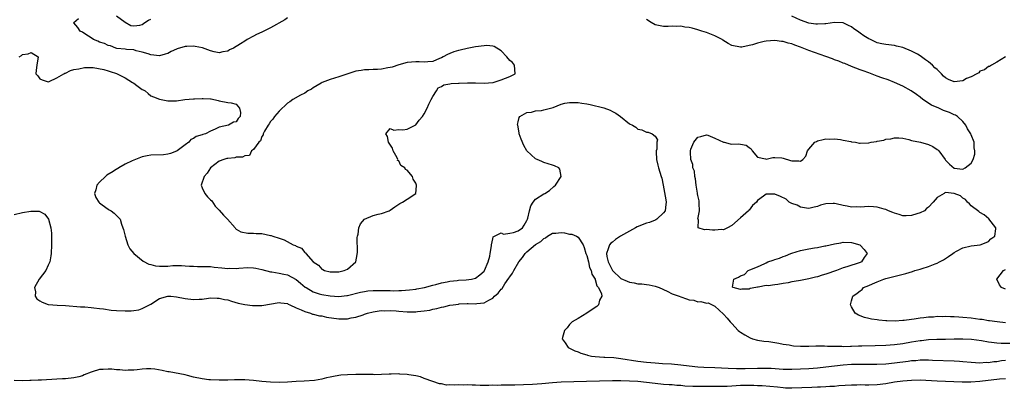
# Model space of a CAD drawing. Units: inches. Extents: x 2589000 to 2592000, y 1503000 to 1506000.
# Drawn here: x 2589480 to 2589711, y 1504659 to 1504746 of the extents above; entities that cross this region are included whole.
import ezdxf

# ---------------------------------------------------------------- set-up
doc = ezdxf.new("R2010")
doc.units = ezdxf.units.IN
doc.header["$MEASUREMENT"] = 0
doc.layers.add('LD25891503_2ft', color=101, linetype='Continuous')

msp = doc.modelspace()

# ---------------------------------------------------------------- linework, layer by layer
at = {"layer": 'LD25891503_2ft'}
for points, elevation in [([(2589503, 1504746.57), (2589505, 1504745.08), (2589506.34, 1504744.34), (2589507, 1504744.2), (2589508.42, 1504744.42), (2589509, 1504744.56), (2589509.58, 1504745), (2589510.45, 1504745.55), (2589511, 1504745.81)], 8370), ([(2589711, 1504737.01), (2589709, 1504735.74), (2589707.74, 1504735), (2589707.3, 1504734.7), (2589707, 1504734.72), (2589706.08, 1504733.92), (2589705, 1504733.62), (2589704.73, 1504733.27), (2589704.28, 1504733), (2589703, 1504732.34), (2589701.88, 1504731.88), (2589701, 1504731.4), (2589699, 1504731.13), (2589697.67, 1504731.67), (2589697, 1504732.04), (2589696.47, 1504732.47), (2589696.04, 1504733), (2589695, 1504733.99), (2589694.44, 1504734.44), (2589693.91, 1504735), (2589693, 1504735.82), (2589692.25, 1504736.25), (2589691.37, 1504737), (2589691, 1504737.25), (2589690.41, 1504737.59), (2589689, 1504738.29), (2589687, 1504739.15), (2589685.48, 1504739.48), (2589685, 1504739.63), (2589683, 1504739.84), (2589682.05, 1504740.05), (2589681, 1504740.24), (2589680.47, 1504740.47), (2589679.4, 1504741), (2589679, 1504741.18), (2589677.86, 1504741.86), (2589677, 1504742.55), (2589676.34, 1504743), (2589675.52, 1504743.52), (2589675, 1504744), (2589674.28, 1504744.28), (2589673, 1504744.95), (2589671, 1504745.02), (2589669, 1504744.73), (2589668.73, 1504744.73), (2589667, 1504744.59), (2589666.66, 1504744.66), (2589665, 1504744.84), (2589663, 1504745.54), (2589661, 1504746.49)], 8368), ([(2589543, 1504746.08), (2589542.35, 1504745.65), (2589539, 1504743.8), (2589537, 1504742.76), (2589535.76, 1504742.24), (2589535, 1504741.8), (2589533.52, 1504741), (2589533, 1504740.67), (2589532.01, 1504740.01), (2589530.34, 1504739), (2589529.41, 1504738.59), (2589529, 1504738.31), (2589527.86, 1504738.14), (2589527, 1504737.91), (2589525.82, 1504738.18), (2589525, 1504738.42), (2589523.07, 1504739.07), (2589521.4, 1504739.4), (2589521, 1504739.44), (2589519.39, 1504739.39), (2589519, 1504739.4), (2589517.16, 1504738.83), (2589517, 1504738.75), (2589515.76, 1504738.24), (2589515, 1504737.75), (2589514.36, 1504737.64), (2589513, 1504737.24), (2589511, 1504737.47), (2589510.34, 1504737.66), (2589509, 1504738.11), (2589507.6, 1504738.4), (2589507, 1504738.61), (2589505.29, 1504738.72), (2589505, 1504738.78), (2589503.06, 1504738.94), (2589502.82, 1504739), (2589501.58, 1504739.58), (2589501, 1504739.62), (2589500.12, 1504740.12), (2589499, 1504740.41), (2589498.61, 1504740.61), (2589497.6, 1504741), (2589497, 1504741.42), (2589495.8, 1504742.2), (2589495, 1504742.75), (2589494.45, 1504743), (2589493.88, 1504743.88), (2589493, 1504744.96), (2589492.93, 1504745), (2589493, 1504745.03), (2589494.04, 1504745.96)], 8370), ([(2589711, 1504674.77), (2589709.02, 1504674.98), (2589707.26, 1504675.26), (2589707, 1504675.27), (2589705.53, 1504675.53), (2589705, 1504675.57), (2589703, 1504675.83), (2589701, 1504676.03), (2589700.07, 1504676.07), (2589699, 1504676.16), (2589698.16, 1504676.16), (2589697, 1504676.23), (2589696.19, 1504676.19), (2589695, 1504676.21), (2589694.13, 1504676.13), (2589693, 1504676.08), (2589691.93, 1504675.93), (2589691, 1504675.86), (2589689.62, 1504675.62), (2589689, 1504675.58), (2589687.33, 1504675.33), (2589687, 1504675.32), (2589685.18, 1504675.18), (2589683.23, 1504675.23), (2589683, 1504675.27), (2589681.39, 1504675.39), (2589681, 1504675.48), (2589679.62, 1504675.62), (2589679, 1504675.8), (2589678, 1504676), (2589676.57, 1504676.57), (2589675.83, 1504677), (2589675, 1504678.48), (2589674.75, 1504679), (2589675, 1504679.94), (2589675.26, 1504681), (2589676.33, 1504681.67), (2589677, 1504682.28), (2589677.43, 1504682.57), (2589677.81, 1504683), (2589679, 1504683.46), (2589679.87, 1504683.87), (2589681, 1504684.32), (2589682.54, 1504685), (2589683, 1504685.13), (2589687.7, 1504686.3), (2589689.21, 1504686.79), (2589689.76, 1504687), (2589691, 1504687.35), (2589691.51, 1504687.51), (2589693, 1504687.94), (2589694.54, 1504688.54), (2589695, 1504688.7), (2589695.56, 1504689), (2589696.48, 1504689.52), (2589697.7, 1504690.3), (2589698.71, 1504691), (2589699, 1504691.25), (2589699.51, 1504691.51), (2589701, 1504692.33), (2589703, 1504692.8), (2589705.06, 1504693), (2589706.46, 1504693.54), (2589707, 1504693.78), (2589707.61, 1504694.39), (2589708.49, 1504695), (2589708.75, 1504696.75), (2589708.72, 1504697), (2589707.64, 1504698.36), (2589707.1, 1504699.1), (2589706.03, 1504700.03), (2589705, 1504700.59), (2589704.78, 1504700.78), (2589703, 1504702.13), (2589702.6, 1504702.6), (2589702.09, 1504703), (2589701.64, 1504703.64), (2589701, 1504703.94), (2589700.45, 1504704.45), (2589699, 1504705), (2589697, 1504705.24), (2589696.84, 1504705.16), (2589696.64, 1504705), (2589695, 1504704.1), (2589694.05, 1504703), (2589693, 1504701.84), (2589692.51, 1504701.49), (2589692.03, 1504701), (2589691, 1504700.5), (2589690.23, 1504700.23), (2589689, 1504699.88), (2589687.77, 1504699.77), (2589687, 1504699.77), (2589686.09, 1504700.09), (2589685, 1504700.43), (2589684.61, 1504700.61), (2589683.6, 1504701), (2589683, 1504701.29), (2589682.64, 1504701.36), (2589681, 1504701.84), (2589680.14, 1504701.86), (2589679, 1504701.96), (2589677, 1504701.84), (2589676.13, 1504701.87), (2589675, 1504701.83), (2589673.93, 1504702.07), (2589673, 1504702.22), (2589671.4, 1504702.6), (2589671, 1504702.68), (2589670.65, 1504702.65), (2589669, 1504702.62), (2589667.75, 1504702.25), (2589667, 1504701.96), (2589666.21, 1504701.79), (2589665, 1504701.48), (2589664.44, 1504701.56), (2589663, 1504701.85), (2589662.25, 1504702.25), (2589661, 1504702.71), (2589660.41, 1504703), (2589659.67, 1504703.67), (2589658.35, 1504704.35), (2589657, 1504704.89), (2589656.88, 1504704.88), (2589655, 1504704.88), (2589654.4, 1504704.4), (2589653, 1504703.37), (2589652.71, 1504703), (2589651.81, 1504702.19), (2589651, 1504701.14), (2589650.92, 1504701.08), (2589650.88, 1504701), (2589649, 1504699.35), (2589647, 1504697.56), (2589645.93, 1504697), (2589645, 1504696.54), (2589644.56, 1504696.56), (2589643, 1504696.42), (2589642.44, 1504696.44), (2589641, 1504696.58), (2589640.53, 1504696.53), (2589639.12, 1504697), (2589639.18, 1504698.82), (2589639.05, 1504699), (2589639.04, 1504699.04), (2589639.38, 1504701), (2589639.33, 1504702.67), (2589639.32, 1504703.32), (2589639, 1504704.57), (2589638.95, 1504704.95), (2589638.91, 1504705.09), (2589638.6, 1504707), (2589638.48, 1504708.48), (2589638.27, 1504709), (2589638.22, 1504710.22), (2589637.87, 1504711), (2589637.8, 1504711.8), (2589637.39, 1504713), (2589637.33, 1504714.67), (2589637.28, 1504715), (2589637.38, 1504715.38), (2589638.09, 1504717), (2589639, 1504718.17), (2589639.68, 1504718.32), (2589641, 1504718.76), (2589641.36, 1504718.64), (2589643, 1504717.96), (2589645, 1504717.03), (2589645.15, 1504717), (2589646.6, 1504716.6), (2589647, 1504716.58), (2589648.6, 1504716.6), (2589649, 1504716.54), (2589650.35, 1504716.35), (2589651, 1504715.76), (2589651.45, 1504715.45), (2589651.71, 1504715), (2589653, 1504713.55), (2589654.88, 1504713.12), (2589655, 1504713.08), (2589656.57, 1504713.43), (2589657, 1504713.47), (2589658.66, 1504713.34), (2589659, 1504713.29), (2589660.7, 1504712.7), (2589661, 1504712.64), (2589662.64, 1504712.64), (2589663, 1504712.61), (2589663.58, 1504713), (2589664.28, 1504713.72), (2589664.66, 1504715), (2589665, 1504715.36), (2589666.37, 1504717), (2589666.8, 1504717.2), (2589667, 1504717.33), (2589668.35, 1504717.65), (2589669, 1504717.82), (2589669.76, 1504717.76), (2589671, 1504717.77), (2589672.39, 1504717.61), (2589673, 1504717.47), (2589674.85, 1504717.15), (2589675, 1504717.1), (2589675.87, 1504717), (2589676.81, 1504716.81), (2589677, 1504716.79), (2589679, 1504716.85), (2589679.59, 1504717), (2589680.83, 1504717.17), (2589681, 1504717.22), (2589682.51, 1504717.49), (2589683, 1504717.71), (2589684.17, 1504717.83), (2589685, 1504718.05), (2589686.01, 1504718.01), (2589687, 1504717.93), (2589688.38, 1504717.62), (2589689, 1504717.45), (2589691.12, 1504717), (2589693, 1504716.44), (2589694, 1504716), (2589695, 1504715.32), (2589695.21, 1504715.21), (2589695.41, 1504715), (2589696.91, 1504713), (2589697, 1504712.85), (2589697.88, 1504711.88), (2589699, 1504710.95), (2589701, 1504710.68), (2589701.58, 1504711), (2589703, 1504712.09), (2589703.44, 1504713), (2589703.81, 1504714.19), (2589703.85, 1504715), (2589703.68, 1504715.68), (2589703.64, 1504717), (2589703, 1504718.77), (2589702.92, 1504718.92), (2589702.91, 1504719), (2589702.13, 1504720.13), (2589701.69, 1504721), (2589701, 1504721.84), (2589699.75, 1504723), (2589699.31, 1504723.31), (2589699, 1504723.43), (2589697.93, 1504723.93), (2589697, 1504724.28), (2589696.46, 1504724.46), (2589695.37, 1504725), (2589693.69, 1504725.69), (2589691.68, 1504727), (2589691, 1504727.51), (2589690.16, 1504728.16), (2589688.95, 1504729), (2589687, 1504730.14), (2589685.01, 1504731.01), (2589683.58, 1504731.58), (2589682.08, 1504732.08), (2589681, 1504732.49), (2589680.6, 1504732.6), (2589679, 1504733.23), (2589677.67, 1504733.67), (2589677, 1504733.98), (2589675, 1504734.74), (2589673.39, 1504735.39), (2589673, 1504735.51), (2589671.97, 1504735.97), (2589671, 1504736.27), (2589670.5, 1504736.5), (2589668.97, 1504737.03), (2589665, 1504738.45), (2589663, 1504739.27), (2589661.69, 1504739.69), (2589661, 1504740.02), (2589660.18, 1504740.18), (2589659, 1504740.56), (2589658.59, 1504740.59), (2589657, 1504740.78), (2589655, 1504740.64), (2589654.53, 1504740.53), (2589653, 1504740.2), (2589651.82, 1504739.82), (2589651, 1504739.6), (2589649.27, 1504739.27), (2589649, 1504739.24), (2589647, 1504739.65), (2589646.14, 1504740.14), (2589644.89, 1504740.89), (2589644.72, 1504741), (2589643, 1504741.87), (2589641, 1504742.65), (2589639.97, 1504743), (2589639, 1504743.31), (2589637.67, 1504743.67), (2589637, 1504743.83), (2589635.96, 1504743.96), (2589635, 1504744.13), (2589634.07, 1504744.07), (2589633, 1504744.15), (2589632.04, 1504744.04), (2589631, 1504744.06), (2589630.2, 1504744.2), (2589629, 1504744.48), (2589628.09, 1504745), (2589627, 1504745.73)], 8370), ([(2589480.22, 1504737), (2589480.72, 1504737.28), (2589481, 1504737.52), (2589482.3, 1504737.7), (2589483, 1504738.02), (2589484.66, 1504737), (2589484.29, 1504735), (2589484.15, 1504733.85), (2589484.08, 1504733), (2589484.54, 1504732.54), (2589485, 1504731.87), (2589485.59, 1504731.59), (2589487, 1504731.11), (2589487.18, 1504731.18), (2589489, 1504732.04), (2589490.63, 1504733), (2589490.84, 1504733.16), (2589491, 1504733.19), (2589492.2, 1504733.8), (2589493, 1504733.99), (2589494.14, 1504734.14), (2589495.48, 1504734.52), (2589497, 1504734.46), (2589497.52, 1504734.48), (2589499.99, 1504734.01), (2589501, 1504733.7), (2589501.52, 1504733.52), (2589503, 1504733.07), (2589503.16, 1504733), (2589504.35, 1504732.35), (2589505, 1504732.07), (2589506.7, 1504731), (2589507, 1504730.8), (2589507.76, 1504730.24), (2589509, 1504729.36), (2589509.24, 1504729.24), (2589509.64, 1504729), (2589510.4, 1504728.4), (2589511, 1504727.85), (2589511.6, 1504727.6), (2589513, 1504727.06), (2589513.41, 1504727), (2589515, 1504726.7), (2589515.28, 1504726.72), (2589517, 1504726.72), (2589518.97, 1504726.97), (2589521, 1504727.15), (2589521.18, 1504727.18), (2589523, 1504727.21), (2589523.25, 1504727.25), (2589525, 1504727.12), (2589525.12, 1504727.12), (2589526.78, 1504726.78), (2589527, 1504726.66), (2589529, 1504726.32), (2589529.77, 1504726.23), (2589531, 1504725.95), (2589531.72, 1504725), (2589531.98, 1504723.98), (2589531.93, 1504723), (2589531.47, 1504722.53), (2589531, 1504721.77), (2589530.31, 1504721.69), (2589529.19, 1504721), (2589527, 1504720.5), (2589526.04, 1504720.04), (2589525, 1504719.6), (2589523.76, 1504719), (2589523.17, 1504718.83), (2589523, 1504718.73), (2589521.63, 1504718.37), (2589521, 1504717.85), (2589520.39, 1504717.61), (2589519.86, 1504717), (2589519, 1504716.39), (2589517.2, 1504715), (2589517, 1504714.9), (2589515.64, 1504714.36), (2589515, 1504714.21), (2589513.93, 1504714.07), (2589511, 1504713.96), (2589510.16, 1504713.84), (2589509, 1504713.58), (2589508.56, 1504713.44), (2589507, 1504712.79), (2589506.64, 1504712.64), (2589505, 1504711.87), (2589503.52, 1504711), (2589503.18, 1504710.82), (2589503, 1504710.73), (2589502.2, 1504710.2), (2589500.73, 1504709.27), (2589500.42, 1504709), (2589499, 1504707.64), (2589498.38, 1504707), (2589498.09, 1504705.91), (2589497.8, 1504705), (2589498.09, 1504704.09), (2589498.82, 1504703), (2589499, 1504702.8), (2589499.62, 1504702.38), (2589501, 1504701.36), (2589501.22, 1504701.22), (2589501.75, 1504701), (2589502.39, 1504700.39), (2589503.44, 1504699.44), (2589503.8, 1504699), (2589504.13, 1504697.87), (2589504.45, 1504697), (2589504.62, 1504696.62), (2589505.01, 1504695), (2589505.61, 1504693), (2589506.1, 1504692.1), (2589507, 1504690.97), (2589509.22, 1504689.22), (2589510.5, 1504688.5), (2589511, 1504688.41), (2589512.1, 1504688.1), (2589513, 1504688.02), (2589515, 1504688.02), (2589516.14, 1504688.14), (2589518.17, 1504688.17), (2589519, 1504688.13), (2589520.04, 1504688.04), (2589521, 1504688.01), (2589521.95, 1504687.95), (2589523, 1504687.98), (2589523.92, 1504687.92), (2589525, 1504687.92), (2589525.82, 1504687.82), (2589527.65, 1504687.65), (2589529, 1504687.48), (2589529.52, 1504687.52), (2589531, 1504687.48), (2589531.56, 1504687.56), (2589533.68, 1504687.68), (2589535, 1504687.64), (2589535.56, 1504687.56), (2589537, 1504687.27), (2589539, 1504686.72), (2589539.31, 1504686.69), (2589541, 1504686.39), (2589542.15, 1504686.15), (2589543, 1504686.02), (2589545, 1504684.94), (2589546.03, 1504684.03), (2589547.13, 1504683.13), (2589547.32, 1504683), (2589549, 1504682), (2589550.42, 1504681.58), (2589551, 1504681.38), (2589553, 1504681.07), (2589555, 1504680.96), (2589556.84, 1504681.16), (2589557, 1504681.18), (2589560.06, 1504681.94), (2589561, 1504682.11), (2589561.78, 1504682.22), (2589563, 1504682.32), (2589565, 1504682.36), (2589565.69, 1504682.31), (2589567, 1504682.35), (2589567.72, 1504682.28), (2589569, 1504682.36), (2589569.66, 1504682.34), (2589571.5, 1504682.5), (2589573, 1504682.67), (2589573.27, 1504682.73), (2589575.02, 1504683), (2589577, 1504683.57), (2589577.71, 1504683.71), (2589579, 1504684.09), (2589580.32, 1504684.32), (2589581, 1504684.51), (2589582.68, 1504684.68), (2589583, 1504684.75), (2589584.81, 1504684.81), (2589586.02, 1504685), (2589587, 1504685.25), (2589588, 1504686), (2589589, 1504686.88), (2589589.09, 1504687), (2589589.95, 1504689), (2589590.34, 1504690.34), (2589590.44, 1504691), (2589590.75, 1504692.75), (2589590.75, 1504693), (2589591, 1504694.38), (2589591.11, 1504694.89), (2589593, 1504695.85), (2589593.54, 1504695.54), (2589595, 1504695.71), (2589595.86, 1504695.86), (2589597, 1504696.26), (2589597.95, 1504697), (2589598.39, 1504697.61), (2589599, 1504698.68), (2589599.14, 1504699), (2589599.22, 1504699.22), (2589599.63, 1504701), (2589599.9, 1504702.1), (2589600.5, 1504703), (2589601, 1504703.69), (2589603, 1504704.92), (2589603.17, 1504705), (2589604.28, 1504705.72), (2589605.34, 1504706.66), (2589605.66, 1504707), (2589607.01, 1504709), (2589606.69, 1504710.69), (2589606.51, 1504711), (2589605.48, 1504711.48), (2589605, 1504711.61), (2589603.98, 1504711.98), (2589603, 1504712.27), (2589602.48, 1504712.48), (2589601.39, 1504713), (2589601, 1504713.16), (2589599.01, 1504715.01), (2589598.27, 1504716.26), (2589597.7, 1504717.7), (2589597.23, 1504719), (2589597.22, 1504719.22), (2589596.85, 1504721), (2589596.84, 1504721.16), (2589597, 1504721.81), (2589597.19, 1504722.81), (2589597.34, 1504723), (2589599, 1504723.99), (2589600.05, 1504724.05), (2589601, 1504724.34), (2589602.46, 1504724.46), (2589603, 1504724.58), (2589605.15, 1504725.15), (2589607, 1504725.89), (2589607.86, 1504726.14), (2589609, 1504726.34), (2589611, 1504726.32), (2589611.85, 1504726.15), (2589613, 1504725.99), (2589613.85, 1504725.85), (2589617, 1504725.08), (2589618.47, 1504724.47), (2589619, 1504724.23), (2589619.78, 1504723.78), (2589620.88, 1504723), (2589623, 1504721.33), (2589623.68, 1504721), (2589624.51, 1504720.51), (2589625, 1504720.09), (2589625.93, 1504719.93), (2589627, 1504719.38), (2589627.37, 1504719.37), (2589628.34, 1504719), (2589629, 1504718.44), (2589629.54, 1504717.54), (2589629.44, 1504717), (2589629.42, 1504715.42), (2589629.29, 1504715), (2589629.26, 1504714.74), (2589629.31, 1504713), (2589629.66, 1504711.66), (2589629.81, 1504711), (2589630.46, 1504709), (2589630.57, 1504708.57), (2589630.88, 1504707), (2589631.5, 1504703.5), (2589631.58, 1504703), (2589631.55, 1504702.45), (2589631.39, 1504701), (2589631, 1504700.48), (2589629.45, 1504699), (2589629.16, 1504698.84), (2589629, 1504698.79), (2589627.73, 1504698.27), (2589627, 1504698.09), (2589624.79, 1504697.21), (2589624.45, 1504697), (2589623, 1504696.23), (2589620.88, 1504695), (2589619.77, 1504694.23), (2589619, 1504693.62), (2589618.63, 1504693.37), (2589618.33, 1504693), (2589618.06, 1504692.06), (2589617.62, 1504691), (2589617.73, 1504690.27), (2589618.03, 1504689), (2589619, 1504686.99), (2589621, 1504685.11), (2589622.49, 1504684.49), (2589623, 1504684.25), (2589624.11, 1504684.11), (2589625, 1504683.88), (2589625.87, 1504683.87), (2589627, 1504683.7), (2589627.63, 1504683.63), (2589629, 1504683.34), (2589629.27, 1504683.27), (2589629.95, 1504683), (2589631.86, 1504682.14), (2589633, 1504681.58), (2589634.65, 1504681), (2589635, 1504680.81), (2589636.39, 1504680.39), (2589637, 1504680.13), (2589638.04, 1504680.04), (2589639, 1504679.7), (2589639.73, 1504679.73), (2589641, 1504679.37), (2589641.41, 1504679.41), (2589643, 1504678.67), (2589645, 1504676.82), (2589645.84, 1504675.84), (2589646.59, 1504675), (2589647, 1504674.59), (2589648.41, 1504673), (2589648.76, 1504672.76), (2589649, 1504672.62), (2589649.97, 1504671.97), (2589651.24, 1504671.24), (2589651.83, 1504671), (2589653, 1504670.74), (2589654.48, 1504670.48), (2589655.61, 1504670.39), (2589657.99, 1504670.01), (2589659, 1504669.81), (2589660.41, 1504669.59), (2589661, 1504669.46), (2589661.4, 1504669.4), (2589663, 1504669.3), (2589664.67, 1504669.33), (2589665, 1504669.32), (2589666.63, 1504669.37), (2589667, 1504669.36), (2589668.63, 1504669.37), (2589669.33, 1504669.33), (2589672.72, 1504669.28), (2589673, 1504669.26), (2589674.7, 1504669.3), (2589675, 1504669.29), (2589676.63, 1504669.37), (2589677.38, 1504669.38), (2589680.51, 1504669.49), (2589683, 1504669.55), (2589685, 1504669.66), (2589687, 1504669.92), (2589689, 1504670.3), (2589691, 1504670.63), (2589691.35, 1504670.65), (2589693, 1504670.83), (2589694.92, 1504670.92), (2589697, 1504670.98), (2589699, 1504671.01), (2589701, 1504671.01), (2589703.08, 1504670.92), (2589705.37, 1504670.63), (2589707, 1504670.3), (2589707.75, 1504670.25), (2589709, 1504670.06), (2589709.99, 1504669.99), (2589712, 1504670)], 8372), ([(2589479, 1504700.12), (2589481, 1504700.61), (2589482.89, 1504700.89), (2589484.86, 1504700.86), (2589485, 1504700.81), (2589486.19, 1504700.19), (2589487.03, 1504699.03), (2589487.6, 1504697), (2589487.74, 1504695.74), (2589487.77, 1504695), (2589487.75, 1504694.25), (2589487.77, 1504693), (2589487.68, 1504691), (2589487.6, 1504690.4), (2589487.34, 1504689), (2589487, 1504688.24), (2589486.42, 1504687), (2589484.9, 1504685), (2589483.81, 1504683), (2589483.99, 1504682.01), (2589483.9, 1504681), (2589484.35, 1504680.35), (2589485, 1504679.92), (2589485.57, 1504679.57), (2589487, 1504679.09), (2589487.08, 1504679.08), (2589489.11, 1504678.89), (2589491, 1504678.84), (2589494.51, 1504678.51), (2589495.53, 1504678.47), (2589497, 1504678.34), (2589497.69, 1504678.31), (2589499, 1504678.14), (2589499.94, 1504678.06), (2589501.74, 1504677.74), (2589503, 1504677.64), (2589505, 1504677.54), (2589506.42, 1504677.58), (2589507, 1504677.63), (2589508.17, 1504677.83), (2589509, 1504678.08), (2589511, 1504679.17), (2589513, 1504680.43), (2589514.95, 1504681.04), (2589515.66, 1504681), (2589517, 1504680.88), (2589519, 1504680.43), (2589521, 1504680.21), (2589522.28, 1504680.28), (2589523, 1504680.34), (2589524.51, 1504680.51), (2589525, 1504680.58), (2589526.55, 1504680.55), (2589527, 1504680.56), (2589528.26, 1504680.26), (2589529, 1504680.12), (2589529.84, 1504679.84), (2589531.4, 1504679.4), (2589533, 1504679.03), (2589534.8, 1504678.8), (2589537, 1504678.81), (2589541, 1504679.49), (2589541.43, 1504679.43), (2589543, 1504679.27), (2589543.17, 1504679.17), (2589543.56, 1504679), (2589545, 1504678.27), (2589546.2, 1504677.8), (2589547, 1504677.38), (2589548.36, 1504677), (2589548.82, 1504676.82), (2589549, 1504676.8), (2589550.44, 1504676.44), (2589551, 1504676.37), (2589552.12, 1504676.12), (2589555, 1504675.68), (2589555.7, 1504675.7), (2589557, 1504675.69), (2589557.9, 1504675.9), (2589559, 1504676.08), (2589560.67, 1504676.67), (2589561, 1504676.76), (2589561.68, 1504677), (2589563, 1504677.35), (2589564.42, 1504677.58), (2589565, 1504677.65), (2589565.61, 1504677.61), (2589567, 1504677.65), (2589568.45, 1504677.55), (2589569, 1504677.48), (2589571, 1504677.34), (2589573, 1504677.33), (2589573.39, 1504677.39), (2589575, 1504677.54), (2589576.26, 1504677.74), (2589577, 1504677.94), (2589577.92, 1504678.08), (2589579, 1504678.42), (2589579.53, 1504678.47), (2589581, 1504678.87), (2589581.75, 1504679), (2589583, 1504679.17), (2589583.19, 1504679.19), (2589585, 1504679.25), (2589585.27, 1504679.27), (2589587, 1504679.23), (2589587.29, 1504679.29), (2589589, 1504679.45), (2589590.1, 1504680.1), (2589591, 1504680.53), (2589591.46, 1504681), (2589592.31, 1504681.69), (2589593, 1504682.65), (2589593.18, 1504682.82), (2589593.85, 1504683.85), (2589594.81, 1504685.19), (2589595, 1504685.53), (2589595.63, 1504686.37), (2589595.92, 1504687), (2589597.12, 1504689), (2589597.97, 1504690.03), (2589598.59, 1504691), (2589599, 1504691.38), (2589601, 1504693.08), (2589602.24, 1504693.76), (2589603, 1504694.51), (2589603.35, 1504694.65), (2589603.84, 1504695), (2589605, 1504695.71), (2589605.74, 1504695.74), (2589607, 1504695.86), (2589607.78, 1504695.78), (2589609, 1504695.51), (2589609.51, 1504695.51), (2589610.61, 1504695), (2589611, 1504694.8), (2589612.17, 1504693), (2589612.42, 1504692.42), (2589612.83, 1504691), (2589613, 1504690.55), (2589613.39, 1504689), (2589613.67, 1504687.67), (2589614.03, 1504687), (2589614.18, 1504686.18), (2589614.96, 1504685), (2589615, 1504684.92), (2589615.41, 1504683.41), (2589615.8, 1504683), (2589616.47, 1504681.53), (2589616.52, 1504681), (2589616.03, 1504680.03), (2589615.77, 1504679), (2589615.39, 1504678.61), (2589615, 1504678.34), (2589613, 1504677), (2589611, 1504675.81), (2589609.59, 1504675), (2589609.32, 1504674.68), (2589609, 1504674.37), (2589608.4, 1504673.6), (2589607.77, 1504673), (2589607.32, 1504671.32), (2589607.28, 1504671), (2589607.93, 1504670.07), (2589608.63, 1504669), (2589610.23, 1504668.23), (2589611, 1504667.96), (2589611.65, 1504667.65), (2589613, 1504667.3), (2589613.21, 1504667.21), (2589614.13, 1504667), (2589615, 1504666.9), (2589617, 1504666.74), (2589617.25, 1504666.75), (2589619.38, 1504666.62), (2589621, 1504666.44), (2589625, 1504665.78), (2589627, 1504665.54), (2589629, 1504665.39), (2589630.71, 1504665.29), (2589632.86, 1504665.14), (2589635, 1504664.93), (2589637, 1504664.69), (2589639, 1504664.5), (2589640.43, 1504664.43), (2589643, 1504664.35), (2589646.13, 1504664.13), (2589648.05, 1504664.05), (2589650.06, 1504664.06), (2589653, 1504664.17), (2589655, 1504664.18), (2589656.13, 1504664.13), (2589659, 1504663.93), (2589661, 1504663.91), (2589663, 1504663.99), (2589665, 1504664.09), (2589667, 1504664.23), (2589669, 1504664.44), (2589673, 1504664.92), (2589674.93, 1504665.07), (2589677, 1504665.1), (2589678.92, 1504665.08), (2589680.9, 1504665.1), (2589683, 1504665.2), (2589685, 1504665.38), (2589688.2, 1504665.8), (2589689, 1504665.93), (2589690.01, 1504665.99), (2589691, 1504666.12), (2589691.91, 1504666.09), (2589693, 1504666.11), (2589693.94, 1504666.06), (2589699, 1504665.89), (2589700.21, 1504665.79), (2589701, 1504665.74), (2589703, 1504665.55), (2589705, 1504665.44), (2589706.47, 1504665.53), (2589707, 1504665.52), (2589708.29, 1504665.71), (2589709, 1504665.76), (2589710.08, 1504665.92), (2589711, 1504666.01)], 8374), ([(2589711, 1504682.67), (2589710.1, 1504683), (2589709.63, 1504683.63), (2589708.97, 1504685), (2589710.57, 1504687), (2589711, 1504687.25)], 8368), ([(2589711, 1504661.68), (2589709.58, 1504661.58), (2589705, 1504661.02), (2589702.89, 1504660.89), (2589700.9, 1504660.9), (2589695, 1504661.14), (2589691, 1504661.33), (2589689, 1504661.31), (2589687, 1504661.14), (2589685, 1504660.86), (2589683, 1504660.52), (2589681, 1504660.27), (2589679, 1504660.21), (2589678.2, 1504660.2), (2589677, 1504660.23), (2589676.21, 1504660.21), (2589675, 1504660.21), (2589672.02, 1504660.02), (2589671, 1504659.91), (2589669.87, 1504659.87), (2589669, 1504659.78), (2589667.75, 1504659.75), (2589667, 1504659.7), (2589665.67, 1504659.67), (2589661, 1504659.45), (2589659.52, 1504659.52), (2589659, 1504659.53), (2589657.68, 1504659.69), (2589655.87, 1504659.87), (2589654.03, 1504660.03), (2589653, 1504660.06), (2589652.11, 1504660.11), (2589650.11, 1504660.11), (2589649, 1504660.08), (2589648.01, 1504660.01), (2589647, 1504659.97), (2589645.9, 1504659.9), (2589643.86, 1504659.86), (2589643, 1504659.87), (2589641.85, 1504659.85), (2589641, 1504659.86), (2589639.84, 1504659.84), (2589637.87, 1504659.87), (2589635.98, 1504659.98), (2589635, 1504660.07), (2589634.13, 1504660.13), (2589633, 1504660.23), (2589632.26, 1504660.26), (2589631, 1504660.36), (2589629, 1504660.54), (2589624.99, 1504661.01), (2589623, 1504661.16), (2589621, 1504661.23), (2589619, 1504661.21), (2589612.94, 1504661.06), (2589607, 1504660.87), (2589605, 1504660.74), (2589602.51, 1504660.51), (2589600.35, 1504660.35), (2589598.23, 1504660.23), (2589596.17, 1504660.17), (2589595, 1504660.18), (2589594.16, 1504660.16), (2589593, 1504660.18), (2589592.14, 1504660.14), (2589591, 1504660.15), (2589590.1, 1504660.1), (2589589, 1504660.13), (2589588.1, 1504660.1), (2589587, 1504660.17), (2589586.16, 1504660.16), (2589585, 1504660.26), (2589584.18, 1504660.18), (2589583, 1504660.26), (2589582.15, 1504660.15), (2589581, 1504660.24), (2589580.22, 1504660.22), (2589579, 1504660.46), (2589578.53, 1504660.53), (2589576.98, 1504661.02), (2589575, 1504661.77), (2589574.13, 1504662.13), (2589573, 1504662.36), (2589571.41, 1504662.59), (2589571, 1504662.72), (2589569.25, 1504662.75), (2589569, 1504662.81), (2589567.27, 1504662.73), (2589566.78, 1504662.78), (2589565, 1504662.69), (2589563.36, 1504662.64), (2589563, 1504662.66), (2589559, 1504662.7), (2589557, 1504662.63), (2589555.5, 1504662.5), (2589555, 1504662.41), (2589553.76, 1504662.24), (2589553, 1504662.02), (2589552.11, 1504661.89), (2589551, 1504661.56), (2589549.28, 1504661.28), (2589546.88, 1504661.12), (2589545, 1504661.03), (2589543, 1504660.91), (2589541, 1504660.81), (2589539, 1504660.85), (2589536.98, 1504661.02), (2589535, 1504661.26), (2589533, 1504661.42), (2589530.55, 1504661.45), (2589529, 1504661.39), (2589527, 1504661.35), (2589525, 1504661.4), (2589524.56, 1504661.44), (2589523, 1504661.65), (2589521, 1504662.08), (2589519.55, 1504662.45), (2589519, 1504662.57), (2589515.28, 1504663.28), (2589515, 1504663.32), (2589513.64, 1504663.64), (2589511.93, 1504663.93), (2589511, 1504664), (2589509.98, 1504663.98), (2589509, 1504663.91), (2589507.81, 1504663.81), (2589507, 1504663.69), (2589505.68, 1504663.68), (2589505, 1504663.61), (2589503.77, 1504663.77), (2589503, 1504663.77), (2589501.91, 1504663.91), (2589501, 1504663.96), (2589499.86, 1504663.86), (2589499, 1504663.84), (2589497.3, 1504663.3), (2589497, 1504663.25), (2589495.39, 1504662.61), (2589495, 1504662.4), (2589494.15, 1504662.15), (2589493, 1504661.87), (2589491, 1504661.68), (2589490.36, 1504661.64), (2589489, 1504661.59), (2589485.39, 1504661.39), (2589484.61, 1504661.39), (2589483, 1504661.28), (2589482.71, 1504661.29), (2589481, 1504661.19), (2589479, 1504661.3)], 8376)]:
    msp.add_lwpolyline(points, dxfattribs=dict(at, elevation=elevation))
for points, elevation in [([(2589549, 1504689), (2589550.25, 1504688.25), (2589551, 1504687.32), (2589551.25, 1504687.25), (2589551.66, 1504687), (2589553, 1504686.68), (2589555, 1504686.73), (2589556.27, 1504687), (2589557, 1504687.34), (2589559, 1504689), (2589559.28, 1504690.72), (2589559.33, 1504691.33), (2589559.31, 1504694.69), (2589559.35, 1504695), (2589559.49, 1504695.49), (2589559.66, 1504697), (2589560.06, 1504697.94), (2589561.01, 1504699), (2589563, 1504699.85), (2589564.17, 1504700.17), (2589565, 1504700.36), (2589566.74, 1504701), (2589567, 1504701.14), (2589568.1, 1504701.9), (2589569, 1504702.54), (2589569.29, 1504702.71), (2589569.92, 1504703), (2589571, 1504703.73), (2589572.99, 1504705.01), (2589573.17, 1504706.83), (2589573.15, 1504707), (2589573, 1504707.42), (2589572.37, 1504708.37), (2589572.23, 1504709), (2589571, 1504710.5), (2589570.61, 1504710.61), (2589570.45, 1504711), (2589569.53, 1504711.53), (2589569, 1504712.63), (2589568.76, 1504712.76), (2589568.77, 1504713), (2589568.64, 1504713.36), (2589567.74, 1504715), (2589567.59, 1504715.6), (2589566.76, 1504716.76), (2589566.65, 1504717), (2589566.38, 1504718.38), (2589565.98, 1504719), (2589567, 1504720.21), (2589567.84, 1504719.84), (2589569, 1504719.99), (2589569.94, 1504719.94), (2589571, 1504720.09), (2589573, 1504721.05), (2589573.83, 1504722.17), (2589574.56, 1504723), (2589575, 1504723.68), (2589575.66, 1504725), (2589576.05, 1504725.95), (2589576.59, 1504727), (2589577, 1504727.7), (2589577.86, 1504729), (2589578.27, 1504729.73), (2589579, 1504730.07), (2589579.53, 1504730.47), (2589581, 1504730.65), (2589581.26, 1504730.74), (2589583, 1504730.82), (2589583.15, 1504730.85), (2589585.08, 1504730.92), (2589587, 1504730.9), (2589589, 1504730.83), (2589591, 1504730.98), (2589591.12, 1504731), (2589593, 1504731.58), (2589594.03, 1504732.03), (2589595, 1504732.37), (2589596.26, 1504733), (2589596.13, 1504735), (2589595.62, 1504735.62), (2589595, 1504736.16), (2589594.31, 1504737), (2589593, 1504738.41), (2589591.38, 1504739.38), (2589591, 1504739.5), (2589589.6, 1504739.6), (2589589, 1504739.58), (2589587, 1504739.29), (2589585, 1504738.93), (2589583.42, 1504738.58), (2589583, 1504738.48), (2589581.88, 1504738.12), (2589581, 1504737.79), (2589580.45, 1504737.55), (2589579.44, 1504737), (2589579, 1504736.73), (2589578.56, 1504736.56), (2589577, 1504735.88), (2589575.85, 1504735.85), (2589575, 1504735.75), (2589573.81, 1504735.81), (2589573, 1504735.82), (2589571, 1504735.67), (2589569, 1504735.14), (2589567.45, 1504734.55), (2589567, 1504734.46), (2589566.43, 1504734.43), (2589565, 1504734.1), (2589564.01, 1504733.99), (2589563, 1504734.03), (2589562.04, 1504733.96), (2589561, 1504733.97), (2589560.21, 1504733.79), (2589559, 1504733.61), (2589557.08, 1504733), (2589555, 1504732.28), (2589554.01, 1504732.01), (2589553, 1504731.71), (2589551.13, 1504731), (2589550.86, 1504730.86), (2589549, 1504729.76), (2589548.56, 1504729.44), (2589547.75, 1504729), (2589547, 1504728.47), (2589546.01, 1504728.01), (2589544.24, 1504727), (2589543.56, 1504726.44), (2589543, 1504726.18), (2589541, 1504724.27), (2589539.95, 1504723), (2589539.58, 1504722.42), (2589539, 1504721.88), (2589538.66, 1504721.34), (2589538.43, 1504721), (2589537.58, 1504719.58), (2589537.3, 1504719), (2589537.27, 1504718.73), (2589537, 1504718.38), (2589536.65, 1504717.35), (2589536.24, 1504717), (2589535, 1504715.28), (2589534.57, 1504715), (2589534.07, 1504713.93), (2589533, 1504713.85), (2589532.49, 1504713.51), (2589531, 1504713.48), (2589530.65, 1504713.35), (2589529, 1504713.24), (2589528.82, 1504713.18), (2589528.11, 1504713), (2589527, 1504712.55), (2589524.98, 1504711), (2589524.22, 1504709.78), (2589523.45, 1504709), (2589522.75, 1504707), (2589523, 1504706.32), (2589523.64, 1504705), (2589524.24, 1504704.24), (2589525, 1504703.52), (2589525.28, 1504703.28), (2589526.09, 1504702.09), (2589527, 1504701.1), (2589527.97, 1504699.97), (2589528.98, 1504699), (2589530.71, 1504697), (2589530.81, 1504696.81), (2589531, 1504696.66), (2589532.04, 1504696.04), (2589533.71, 1504695.71), (2589535, 1504695.74), (2589535.66, 1504695.66), (2589537, 1504695.64), (2589539, 1504695.23), (2589539.18, 1504695.18), (2589539.54, 1504695), (2589541, 1504694.56), (2589542.17, 1504694.16), (2589544.34, 1504693), (2589544.82, 1504692.82), (2589545, 1504692.7), (2589546.24, 1504692.24), (2589547, 1504691.25), (2589547.19, 1504691.19), (2589547.26, 1504691)], 8370), ([(2589665, 1504685.03), (2589663, 1504684.67), (2589662.58, 1504684.58), (2589661, 1504684.36), (2589660.16, 1504684.16), (2589659, 1504683.99), (2589657.74, 1504683.74), (2589657, 1504683.68), (2589655.44, 1504683.44), (2589655, 1504683.46), (2589653.09, 1504683.09), (2589653, 1504683.1), (2589652.56, 1504683), (2589651.24, 1504682.76), (2589651, 1504682.67), (2589649.33, 1504682.67), (2589649, 1504682.55), (2589647.29, 1504683), (2589647.13, 1504683.13), (2589647.42, 1504685), (2589648.53, 1504685.47), (2589649, 1504685.75), (2589649.92, 1504686.08), (2589650.79, 1504687), (2589651.15, 1504687.15), (2589653, 1504687.86), (2589654.67, 1504688.67), (2589655, 1504688.79), (2589655.38, 1504689), (2589656.6, 1504689.4), (2589657, 1504689.57), (2589658.1, 1504689.9), (2589659, 1504690.31), (2589659.53, 1504690.47), (2589660.76, 1504691), (2589661, 1504691.08), (2589663, 1504691.66), (2589665, 1504692.09), (2589666.31, 1504692.31), (2589667, 1504692.41), (2589668.76, 1504692.76), (2589669, 1504692.78), (2589671, 1504693.27), (2589672.49, 1504693.51), (2589673, 1504693.61), (2589675, 1504693.57), (2589676.88, 1504693), (2589677, 1504692.93), (2589677.95, 1504691.95), (2589678.62, 1504691), (2589677.95, 1504690.05), (2589677.3, 1504689), (2589677, 1504688.86), (2589673.85, 1504687.85), (2589673, 1504687.66), (2589671.48, 1504687), (2589669, 1504686.14), (2589668.09, 1504685.91), (2589667, 1504685.54), (2589666.52, 1504685.48)], 8372)]:
    msp.add_lwpolyline(points, close=True, dxfattribs=dict(at, elevation=elevation))

doc.saveas('drawing.dxf')
